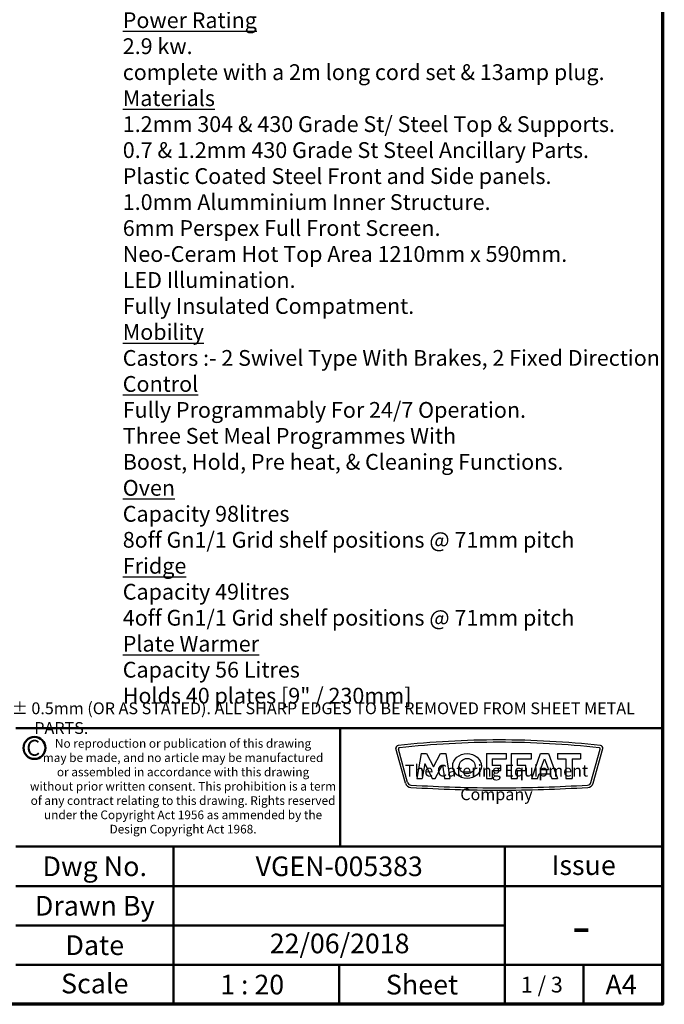
# Model space of a CAD drawing. Units: millimetres. Extents: x 65 to 5845, y 100 to 4100.
# Drawn here: x 4210 to 5845, y 100 to 2596 of the extents above; entities that cross this region are included whole.
import ezdxf
from ezdxf.enums import TextEntityAlignment as Align

# ---------------------------------------------------------------- set-up
doc = ezdxf.new("R2010")
doc.units = ezdxf.units.MM
doc.header["$LTSCALE"] = 20
for name, color, linetype, lineweight in [('Border (ISO)', 7, 'Continuous', 70), ('Symbol (ISO)', 7, 'Continuous', 25), ('Title (ISO)', 7, 'Continuous', 50)]:
    doc.layers.add(name, color=color, linetype=linetype, lineweight=lineweight)
doc.styles.add('Arial', font='arial.ttf')
doc.styles.add('Note Text (ISO)', font='tahoma.ttf')
doc.styles.add('Text Style101', font='tahomabd.ttf')
doc.styles.add('Text Style102', font='tahomabd.ttf')
doc.styles.add('Text Style41', font='tahoma.ttf')
doc.styles.add('Text Style49', font='tahoma.ttf')
doc.dimstyles.new('Default - Method 1b (ISO)$7', dxfattribs={"dimscale": 20, "dimtxt": 2.5, "dimasz": 2.5, "dimexe": 3.175, "dimexo": 0, "dimgap": 0.762, "dimtad": 1, "dimtoh": 1, "dimrnd": 1e-08, "dimtxsty": 'Note Text (ISO)', "dimcen": 0.09, "dimdle": 10, "dimclrd": 256, "dimclre": 256, "dimclrt": 256, "dimazin": 2, "dimtfac": 1.4, "dimtmove": 0, "dimatfit": 3, "dimfxl": 1, "dimtolj": 1, "dimlwd": -1, "dimlwe": -1, "dimarcsym": 0})

# ---------------------------------------------------------------- blocks, each defined once
blk = doc.blocks.new('Borders Default Border')
at = {"layer": 'Border (ISO)', "flags": 128}
blk.add_lwpolyline([(5, 5), (5, 205), (292, 205), (292, 5), (5, 5)], dxfattribs=at)
blk = doc.blocks.new('Title Blocks Moffat2018')
for p, q in [((367.69, 110.15), (366.48, 114.56)), ((367.98, 110.24), (366.81, 114.47)), ((369.71, 113.91), (369.15, 110.77)), ((369.68, 113.91), (370.39, 113.91)), ((370.39, 113.91), (371.25, 112.23)), ((371.25, 112.23), (372.14, 113.91)), ((372.14, 113.91), (372.82, 113.91)), ((372.82, 113.91), (373.31, 110.77)), ((377.98, 113.91), (377.98, 110.77)), ((377.98, 113.91), (380.52, 113.91)), ((380.52, 113.27), (380.52, 113.91)), ((381.12, 113.91), (383.67, 113.91)), ((381.12, 113.91), (381.12, 110.77)), ((383.67, 113.27), (383.67, 113.91)), ((383.71, 110.77), (384.81, 113.91)), ((384.81, 113.91), (385.84, 113.91)), ((384.81, 113.91), (385.84, 113.91)), ((385.84, 113.91), (387, 110.77)), ((386.97, 113.91), (389.92, 113.91)), ((386.97, 113.91), (386.97, 113.27)), ((389.92, 113.91), (389.92, 113.27)), ((391.23, 110.24), (392.4, 114.47)), ((391.52, 110.15), (392.74, 114.56)), ((370.14, 112.65), (369.81, 110.77)), ((370.14, 112.65), (371.09, 110.77)), ((371.47, 110.77), (372.38, 112.49)), ((372.38, 112.49), (372.65, 110.77)), ((378.71, 113.27), (378.71, 112.41)), ((378.71, 113.27), (380.52, 113.27)), ((379.81, 112.41), (378.71, 112.41)), ((379.81, 111.78), (379.81, 112.41)), ((381.86, 113.27), (383.67, 113.27)), ((381.86, 113.27), (381.86, 112.41)), ((382.96, 112.41), (381.86, 112.41)), ((382.96, 111.78), (382.96, 112.41)), ((384.84, 111.88), (385.33, 113.27)), ((385.33, 113.27), (385.84, 111.88)), ((386.97, 113.27), (388.06, 113.27)), ((388.06, 113.27), (388.06, 110.77)), ((388.83, 113.27), (388.83, 110.77)), ((388.83, 113.27), (389.92, 113.27)), ((378.71, 111.78), (378.71, 110.77)), ((378.71, 111.78), (379.81, 111.78)), ((381.86, 111.78), (381.86, 110.77)), ((381.86, 111.78), (382.96, 111.78)), ((384.45, 110.77), (384.66, 111.36)), ((384.66, 111.36), (386.03, 111.36)), ((384.84, 111.88), (385.84, 111.88)), ((386.03, 111.36), (386.25, 110.77)), ((369.15, 110.77), (369.81, 110.77)), ((371.09, 110.77), (371.47, 110.77)), ((372.65, 110.77), (373.31, 110.77)), ((377.98, 110.77), (378.71, 110.77)), ((381.12, 110.77), (381.86, 110.77)), ((383.67, 110.77), (384.45, 110.77)), ((386.25, 110.77), (387, 110.77)), ((388.06, 110.77), (388.83, 110.77))]:
    blk.add_line(p, q)
for centre, radius, start, end in [((366.82, 114.6), 0.345, 96.8794, 186.0436), ((379.63, -0.69), 116.34, 90.0127, 96.3431), ((379.63, -0.69), 116.04, 90.0128, 96.2782), ((379.58, -0.69), 116.34, 83.6569, 89.9873), ((379.58, -0.69), 116.04, 83.7218, 89.9872), ((392.39, 114.6), 0.345, 353.9564, 83.1206), ((366.96, 114.51), 0.15, 96.2782, 195.431), ((392.25, 114.51), 0.15, 344.569, 83.7218), ((368.41, 110.39), 0.754, 198.3437, 269.0225), ((368.41, 110.39), 0.454, 199.1846, 269.7442), ((379.94, 299.69), 190.11, 266.5212, 269.8984), ((379.27, 299.69), 190.11, 270.1016, 273.4788), ((390.8, 110.39), 0.454, 270.2558, 340.8154), ((390.8, 110.39), 0.754, 270.9775, 341.6563), ((379.94, 299.69), 190.41, 266.5235, 269.8986), ((379.27, 299.69), 190.41, 270.1014, 273.4765)]:
    blk.add_arc(centre, radius, start, end)
for centre, major_axis, ratio in [((375.51, 112.34), (1.82, 0), 0.862068), ((375.53, 112.34), (-1, 0), 0.958588)]:
    blk.add_ellipse(centre, major_axis=major_axis, ratio=ratio)
at = {"layer": 'Title (ISO)'}
for p, q in [((318.3, 117.13), (400.3, 117.13)), ((359.44, 117.13), (359.44, 102.13)), ((400.3, 117.13), (400.3, 82.13)), ((318.3, 102.13), (400.3, 102.13)), ((338.3, 102.13), (338.3, 82.13)), ((380.3, 102.13), (380.3, 82.13)), ((318.3, 97.13), (400.3, 97.13)), ((318.3, 92.13), (380.3, 92.13)), ((318.3, 87.13), (400.3, 87.13)), ((359.3, 87.13), (359.3, 82.13)), ((390.3, 87.13), (390.3, 82.13)), ((318.3, 82.13), (400.3, 82.13))]:
    blk.add_line(p, q, dxfattribs=at)
blk.add_circle((320.66, 114.64), 1.4, dxfattribs=at)
at = {"insert": (379.24, 110.26), "char_height": 1.5, "width": 146.0653, "attachment_point": 5, "line_spacing_factor": 1.199123, "style": 'Arial'}
blk.add_mtext('\\fTraditional Arabic|b0|i0;\\H1.5000;The Catering Equipment\\PCompany ', dxfattribs=at)
at = {"layer": 'Title (ISO)', "style": 'Note Text (ISO)'}
for s, rotation, p in [('Dwg No.', 0.0055, (328.3, 99.63)), ('Date', 0, (328.3, 89.63))]:
    blk.add_text(s, height=2.5, rotation=rotation, dxfattribs=at).set_placement(p, align=Align.MIDDLE_CENTER)
blk.add_text('Issue', height=2.5, dxfattribs=at).set_placement((390.3, 101.03), align=Align.TOP_CENTER)
at = {"layer": 'Title (ISO)'}
for s, height, style, p in [('Sheet', 2.5, 'Note Text (ISO)', (369.8, 84.63)), ('1 / 3 ', 2, 'Text Style41', (385.3, 84.63))]:
    blk.add_text(s, height=height, dxfattribs=dict(at, style=style)).set_placement(p, align=Align.MIDDLE_CENTER)
at = {"layer": 'Title (ISO)', "attachment_point": 5, "style": 'Note Text (ISO)'}
for s, insert, char_height, width in [('\\fTahoma|b0|i0;\\H1.5000;ALL DIMENSIONS IN (mm), TOLERANCE = LINEAR ± 0.5mm, ANGULAR ± 0.5mm (OR AS STATED). ALL SHARP EDGES TO BE REMOVED FROM SHEET METAL PARTS.', (324.06, 118.41), 1.5, 152.5749), ('\\fTahoma|b0|i0;\\H2.4855;VGEN-005383', (359.3, 99.63), 2.4855, 42), ('\\fTahoma|b0|i0;Drawn By', (328.3, 94.63), 2.5, 19.9269)]:
    blk.add_mtext(s, dxfattribs=dict(at, insert=insert, char_height=char_height, width=width))
at = {"layer": 'Title (ISO)', "insert": (319.63, 115.65), "char_height": 2, "attachment_point": 1, "style": 'Note Text (ISO)'}
blk.add_mtext('\\fTahoma|b0|i0;\\H2.0000;C', dxfattribs=at)
at = {"layer": 'Title (ISO)', "insert": (339.5, 115.76), "char_height": 1.1, "attachment_point": 2, "line_spacing_factor": 0.987884, "style": 'Note Text (ISO)'}
blk.add_mtext('\\fTahoma|b0|i0;\\H1.1000;No reproduction or publication of this drawing\\P\\fTahoma|b0|i0;\\H1.1000;may be made, and no article may be manufactured\\P\\fTahoma|b0|i0;\\H1.1000;or assembled in accordance with this drawing \\P\\fTahoma|b0|i0;\\H1.1000;without prior written consent. This prohibition is a term\\P\\fTahoma|b0|i0;\\H1.1000;of any contract relating to this drawing. Rights reserved\\P\\fTahoma|b0|i0;\\H1.1000;under the Copyright Act 1956 as ammended by the \\P\\fTahoma|b0|i0;\\H1.1000;Design Copyright Act 1968.\\P', dxfattribs=at)
at = {"layer": 'Title (ISO)', "insert": (328.3, 86.02), "char_height": 2.5, "width": 9.432, "attachment_point": 2, "rotation": 0.0054, "style": 'Note Text (ISO)'}
blk.add_mtext('Scale', dxfattribs=at)
at = {"layer": 'Title (ISO)', "style": 'Text Style49'}
for tag, p in [('Product_No', (287.62, 116.3)), ('SMStyle', (165.89, 106.04)), ('Thickness', (230.11, 106.04)), ('Legacy', (165.89, 101.04)), ('Quote', (288.25, 100.87))]:
    blk.add_attdef(tag, text='', height=2.49, dxfattribs=at).set_placement(p, align=Align.TOP_CENTER)
at = {"layer": 'Title (ISO)'}
for tag, p, height, style in [('PROJECT_001', (184.31, 113.49), 2.49, 'Text Style49'), ('TITLE_001', (187.65, 108.51), 2.49, 'Text Style49'), ('REVISION_NUMBER_001', (388.82, 89.63), 5, 'Text Style102'), ('CREATION_DATE_001', (350.5, 88.61), 2.49, 'Text Style49'), ('Sheet_Size_001', (393.06, 83.39), 2.5, 'Text Style101')]:
    blk.add_attdef(tag, p, '', height=height, dxfattribs=dict(at, style=style))
at = {"layer": 'Title (ISO)', "style": 'Text Style49'}
for tag, p, rotation in [('SO_001', (285.3, 93.27), 359.9934), ('Initial_View_Scale_001', (344.21, 83.39), 0.0058)]:
    blk.add_attdef(tag, p, '', height=2.49, rotation=rotation, dxfattribs=at)

msp = doc.modelspace()

# ---------------------------------------------------------------- block references
at = {"xscale": 20, "yscale": 20, "zscale": 20}
msp.add_blockref('Borders Default Border', (0, 0), dxfattribs=at)
ref = msp.add_blockref('Title Blocks Moffat2018', (-2166.02, -1542.68), dxfattribs=dict(xscale=20, yscale=20, zscale=20))
ref.add_attrib('REVISION_NUMBER_001', '-', (5610.35, 250), dxfattribs={"layer": 'Title (ISO)', "height": 100, "style": 'Text Style102'})
ref.add_attrib('Sheet_Size_001', 'A4', (5695.27, 125.07), dxfattribs={"layer": 'Title (ISO)', "height": 50, "style": 'Text Style101'})
ref.add_attrib('Initial_View_Scale_001', '1 : 20', (4718.18, 125.17), dxfattribs={"layer": 'Title (ISO)', "height": 49.71, "rotation": 0.00585, "style": 'Text Style49'})
ref.add_attrib('CREATION_DATE_001', '22/06/2018', (4843.98, 229.43), dxfattribs={"layer": 'Title (ISO)', "height": 49.71, "style": 'Text Style49'})

# ---------------------------------------------------------------- texts
at = {"layer": 'Symbol (ISO)', "insert": (4471.06, 1936.44), "char_height": 40, "width": 2833.5618, "attachment_point": 4, "line_spacing_factor": 0.987884, "style": 'Note Text (ISO)'}
msp.add_mtext('\\fTahoma|b1|i0;\\H40.0000;\\LMoffat Specification \\P\\l\\fTahoma|b0|i0;\\H40.0000;\\LDimensions\\l\\fTahoma|b0|i0;\\H40.0000;\\P\\fTahoma|b0|i0;\\H40.0000;Width - 740mm\\P\\fTahoma|b0|i0;\\H40.0000;Depth - 1308mm\\P\\fTahoma|b0|i0;\\H40.0000;Height - 1338mm\\P\\fTahoma|b0|i0;\\H40.0000;Weight - 175kg\\fTahoma|b1|i0;\\H40.0000;\\L\\P\\l\\fTahoma|b0|i0;\\H40.0000;\\LPower Rating\\P\\l\\fTahoma|b0|i0;\\H40.0000;2.9 kw.\\P\\fTahoma|b0|i0;\\H40.0000;complete with a 2m long cord set & 13amp plug.\\fTahoma|b1|i0;\\H40.0000;\\L\\P\\l\\fTahoma|b0|i0;\\H40.0000;\\LMaterials\\l\\fTahoma|b0|i0;\\H40.0000;\\P\\fTahoma|b0|i0;\\H40.0000;1.2mm 304 & 430 Grade St/ Steel Top & Supports.\\P\\fTahoma|b0|i0;\\H40.0000;0.7 & 1.2mm 430 Grade St Steel Ancillary Parts.\\P\\fTahoma|b0|i0;\\H40.0000;Plastic Coated Steel Front and Side panels.\\P\\fTahoma|b0|i0;\\H40.0000;1.0mm Alumminium Inner Structure.\\P\\fTahoma|b0|i0;\\H40.0000;6mm Perspex Full Front Screen.\\P\\fTahoma|b0|i0;\\H40.0000;Neo-Ceram Hot Top Area 1210mm x 590mm.\\P\\fTahoma|b0|i0;\\H40.0000;LED Illumination.\\P\\fTahoma|b0|i0;\\H40.0000;Fully Insulated Compatment.\\P\\fTahoma|b0|i0;\\H40.0000;\\LMobility\\l\\fTahoma|b0|i0;\\H50.0000;\\P\\fTahoma|b0|i0;\\H40.0000;Castors :- 2 Swivel Type With Brakes, 2 Fixed Direction.\\fTahoma|b0|i0;\\H50.0000;\\P\\fTahoma|b0|i0;\\H40.0000;\\LControl\\l\\fTahoma|b0|i0;\\H50.0000;\\P\\fTahoma|b0|i0;\\H40.0000;Fully Programmably For 24/7 Operation.\\P\\fTahoma|b0|i0;\\H40.0000;Three Set Meal Programmes With\\P\\fTahoma|b0|i0;\\H40.0000;Boost, Hold, Pre heat, & Cleaning Functions.\\P\\fTahoma|b0|i0;\\H40.0000;\\LOven\\l\\fTahoma|b0|i0;\\H40.0000;\\P\\fTahoma|b0|i0;\\H40.0000;Capacity 98litres\\P\\fTahoma|b0|i0;\\H40.0000;8off Gn1/1 Grid shelf positions @ 71mm pitch\\P\\fTahoma|b0|i0;\\H40.0000;\\LFridge\\l\\fTahoma|b0|i0;\\H40.0000;\\P\\fTahoma|b0|i0;\\H40.0000;Capacity 49litres\\P\\fTahoma|b0|i0;\\H40.0000;4off Gn1/1 Grid shelf positions @ 71mm pitch\\P\\fTahoma|b0|i0;\\H40.0000;\\LPlate Warmer\\P\\l\\fTahoma|b0|i0;\\H40.0000;Capacity 56 Litres\\fTahoma|b0|i0;\\H40.0000;\\L\\P\\l\\fTahoma|b0|i0;\\H40.0000;Holds 40 plates [9" / 230mm]', dxfattribs=at)

# ---------------------------------------------------------------- leaders
at = {"layer": 'Symbol (ISO)', "annotation_type": 0, "has_hookline": 1, "hookline_direction": 0, "text_width": 2074.85}
msp.add_leader([(1991.75, 1963.9), (2199.63, 2902.66), (2249.63, 2902.66)], dimstyle='Default - Method 1b (ISO)$7', override={"dimtad": 0}, dxfattribs=at)

doc.saveas('drawing.dxf')
